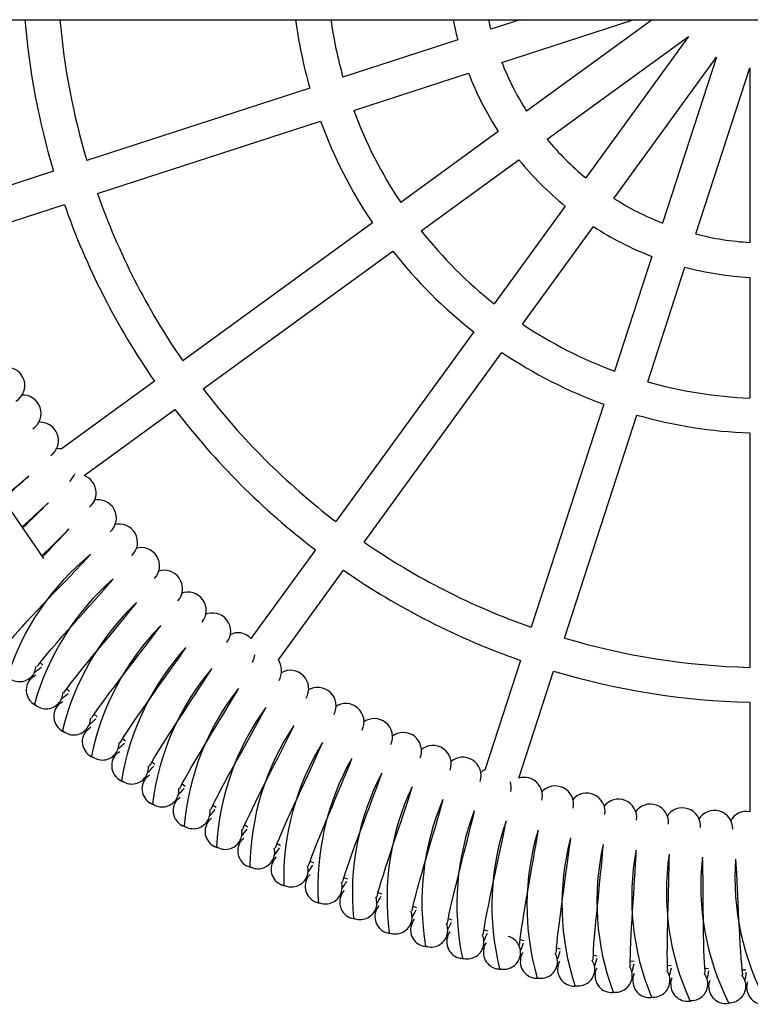
# Model space of a CAD drawing. Units: millimetres. Extents: x 0.082 to 0.141, y 0.083 to 0.236.
# Drawn here: x 0.104 to 0.111, y 0.151 to 0.16 of the extents above; entities that cross this region are included whole.
import ezdxf

# ---------------------------------------------------------------- set-up
doc = ezdxf.new("R2010")
doc.units = ezdxf.units.MM

msp = doc.modelspace()

# ---------------------------------------------------------------- linework, layer by layer
at = {"color": 7, "linetype": 'Continuous', "lineweight": 25}
for p, q in [((0.0899168092, 0.1604644286), (0.1327119096, 0.1604644286)), ((0.1043865508, 0.1553018853), (0.1008213673, 0.1604644286)), ((0.1089488102, 0.1604644286), (0.1086682754, 0.1603732774)), ((0.1087714871, 0.1600556245), (0.1100296569, 0.1604644286)), ((0.1102139881, 0.1604644286), (0.1090091954, 0.1595890956)), ((0.1092055157, 0.1593188839), (0.1105594354, 0.1603025641)), ((0.1105594354, 0.1603025641), (0.1095757552, 0.1589486444)), ((0.1083500928, 0.1602698936), (0.1072506934, 0.159912677)), ((0.1098459668, 0.1587523242), (0.110829647, 0.1601062438)), ((0.110829647, 0.1601062438), (0.1103124957, 0.1585146158)), ((0.1073539051, 0.1595950242), (0.1084533044, 0.1599522407)), ((0.1106301486, 0.1584114041), (0.1111472999, 0.1600030321)), ((0.1111472999, 0.1600030321), (0.1111472999, 0.1583294954)), ((0.10693281, 0.1598093905), (0.1047962024, 0.1591151646)), ((0.1048994141, 0.1587975117), (0.1070360217, 0.1594917376)), ((0.1087385331, 0.1593924479), (0.1078033282, 0.1587129817)), ((0.1079996484, 0.15844277), (0.1089348534, 0.1591222362)), ((0.1044784582, 0.1590119232), (0.1034788341, 0.1586871257)), ((0.1035737846, 0.1583667886), (0.1045816699, 0.1586942704)), ((0.1093791075, 0.1586779821), (0.1086996413, 0.1577427772)), ((0.1075329204, 0.158516519), (0.1057154134, 0.1571960229)), ((0.108969853, 0.1575464569), (0.1096493191, 0.1584816619)), ((0.1059117337, 0.1569258112), (0.1077292406, 0.1582463073)), ((0.1102091119, 0.1581964332), (0.1098518954, 0.1570970338)), ((0.1101695483, 0.1569938222), (0.1105267648, 0.1580932215)), ((0.1111472999, 0.1579949384), (0.1111472999, 0.1568389615)), ((0.1085031785, 0.1574723694), (0.1071826824, 0.1556548624)), ((0.1074528941, 0.1554585422), (0.1087733902, 0.1572760491)), ((0.1054451241, 0.1569996462), (0.1045516535, 0.1563505018)), ((0.104770552, 0.1560966941), (0.1056414444, 0.1567294345)), ((0.1097486088, 0.1567791504), (0.109054383, 0.1546425428)), ((0.1093720358, 0.1545393312), (0.1100662617, 0.1566759387)), ((0.1111472999, 0.1565047191), (0.1111472999, 0.154258157)), ((0.1069863057, 0.1553845731), (0.1063685041, 0.154534242)), ((0.10663361, 0.1543308944), (0.1072565174, 0.1551882528)), ((0.1043498332, 0.1543056731), (0.1043753209, 0.1542794813)), ((0.1089511416, 0.1543247987), (0.1086098662, 0.153274461)), ((0.1089361432, 0.1531977916), (0.1092687945, 0.154221587)), ((0.1111472999, 0.1539240609), (0.1111472999, 0.152872994)), ((0.1048674749, 0.1538097775), (0.1048949167, 0.1537854606)), ((0.1051396695, 0.1535765236), (0.10516791, 0.1535533037)), ((0.1054205738, 0.1533532744), (0.1054496149, 0.1533311443)), ((0.1057090822, 0.1531408932), (0.1057390695, 0.153119746)), ((0.1060053474, 0.1529392378), (0.1060359978, 0.1529192761)), ((0.1063091748, 0.1527484743), (0.1063404908, 0.1527296905)), ((0.1066195553, 0.1525692384), (0.1066517256, 0.1525515248)), ((0.1069362388, 0.1524016455), (0.106968927, 0.1523851894)), ((0.1072592476, 0.1522457006), (0.1072924566, 0.1522304939)), ((0.1075877147, 0.1521018403), (0.1076216782, 0.1520877829)), ((0.1079209145, 0.1519703535), (0.107955243, 0.1519576079)), ((0.1082591277, 0.1518511307), (0.108293825, 0.1518396886)), ((0.1076643085, 0.1517173022), (0.1076874526, 0.1517129861)), ((0.1086016711, 0.151744446), (0.1086368875, 0.1517342606)), ((0.1089472836, 0.1516506633), (0.1089828348, 0.151641789)), ((0.1080119329, 0.1515888083), (0.1080352207, 0.1515853503)), ((0.1092965387, 0.1515696133), (0.1093323011, 0.1515620782)), ((0.1083640679, 0.1514732473), (0.1083874676, 0.1514706523)), ((0.1096488773, 0.1515014689), (0.1096848559, 0.1514952682)), ((0.1100027425, 0.1514465069), (0.1100390834, 0.1514416176)), ((0.1087202326, 0.1513707773), (0.1087472027, 0.1513687916)), ((0.1103587426, 0.1514046099), (0.1103951339, 0.1514010767)), ((0.1110743293, 0.1513603974), (0.1111110166, 0.151359559))]:
    msp.add_line(p, q, dxfattribs=at)
at = {"color": 7, "linetype": 'Continuous', "lineweight": 25, "flags": 128}
for points in [[(0.1083051328, 0.1604644286), (0.1083351374, 0.1603285073), (0.1083500928, 0.1602698936)], [(0.1086682754, 0.1603732774), (0.1086468798, 0.1604621316), (0.1086463682, 0.1604644286)], [(0.1040738915, 0.1545320032), (0.1040745904, 0.1545311759), (0.104079313, 0.1545361142), (0.1040869729, 0.1545454298), (0.1041086461, 0.1545712117), (0.1041380269, 0.1546049372), (0.1041763289, 0.1546476628), (0.1042219313, 0.1546972891), (0.104271149, 0.1547499976), (0.1043228855, 0.1548047681), (0.1043758598, 0.1548603114), (0.1044269163, 0.1549136106), (0.1044883614, 0.1549775448), (0.1045430936, 0.1550343458), (0.1045949214, 0.1550882199), (0.1046380862, 0.1551331846), (0.1046876196, 0.1551848994), (0.1047426767, 0.155242755), (0.1048016471, 0.1553053769), (0.1048327646, 0.1553389012)], [(0.1043199605, 0.1542689157), (0.1043206895, 0.1542681148), (0.1043252264, 0.1542732243), (0.1043325368, 0.1542828166), (0.1043532426, 0.1543093817), (0.1043813571, 0.1543441699), (0.1044180542, 0.1543882815), (0.1044617916, 0.1544395591), (0.1045090281, 0.1544940502), (0.1045587054, 0.1545506951), (0.1046095911, 0.1546081579), (0.1046586433, 0.1546633073), (0.1047176839, 0.1547294683), (0.1047702799, 0.154788253), (0.1048200816, 0.1548440054), (0.1048615554, 0.1548905344), (0.1049091439, 0.1549440442), (0.1049620256, 0.1550038947), (0.1050186418, 0.1550686529), (0.1050484993, 0.1551033042)], [(0.104575583, 0.1540151005), (0.1045763411, 0.1540143271), (0.104580686, 0.1540196007), (0.104587637, 0.1540294566), (0.104607347, 0.1540567687), (0.1046341569, 0.154092572), (0.1046691989, 0.1541380095), (0.1047110117, 0.1541908682), (0.1047562023, 0.1542470676), (0.1048037526, 0.1543055094), (0.1048524803, 0.1543648133), (0.1048994611, 0.1544217376), (0.1049560166, 0.1544900351), (0.1050064045, 0.1545507231), (0.105054112, 0.1546082777), (0.1050938382, 0.1546563074), (0.105139417, 0.1547115391), (0.105190051, 0.1547733029), (0.1052442356, 0.1548401088), (0.1052727923, 0.1548758398)], [(0.1048404097, 0.1537709043), (0.1048411959, 0.1537701594), (0.104845343, 0.15377559), (0.104851925, 0.153785696), (0.1048706124, 0.1538137178), (0.1048960809, 0.1538504873), (0.10492942, 0.1538971886), (0.104969251, 0.1539515563), (0.1050123342, 0.1540093871), (0.1050576925, 0.1540695461), (0.1051041955, 0.15413061), (0.1051490408, 0.1541892315), (0.105203034, 0.1542595721), (0.1052511449, 0.1543220806), (0.1052966932, 0.1543813587), (0.1053346174, 0.1544308236), (0.1053781242, 0.1544877018), (0.1054264413, 0.1545512944), (0.1054781204, 0.1546200569), (0.1055053373, 0.1546568186)], [(0.105114079, 0.1535366606), (0.1051148921, 0.1535359453), (0.1051188358, 0.1535415254), (0.1051250399, 0.1535518677), (0.105142679, 0.1535805609), (0.1051667715, 0.1536182464), (0.1051983621, 0.1536661478), (0.105236157, 0.1537219501), (0.1052770737, 0.1537813334), (0.1053201781, 0.1538431274), (0.1053643929, 0.153905868), (0.1054070414, 0.1539661065), (0.1054583986, 0.1540383942), (0.1055041669, 0.1541026378), (0.1055474936, 0.1541635585), (0.1055835642, 0.154214391), (0.1056249395, 0.1542728379), (0.1056708738, 0.1543381725), (0.1057199767, 0.1544087977), (0.1057458166, 0.15444654)], [(0.1063852219, 0.1543088532), (0.1064001302, 0.1543474925), (0.1064076349, 0.1543771575)], [(0.1042578159, 0.1541480703), (0.1042837522, 0.1541709686), (0.1043085525, 0.1541853414)], [(0.105396217, 0.1533126894), (0.105397056, 0.1533120046), (0.1054007908, 0.1533177266), (0.1054066085, 0.1533282911), (0.1054231753, 0.1533576165), (0.1054458588, 0.1533961665), (0.1054756578, 0.1534452025), (0.1055113649, 0.1535023633), (0.1055500594, 0.153563218), (0.105590851, 0.1536265625), (0.1056327172, 0.1536908941), (0.1056731107, 0.1537526674), (0.1057217617, 0.1538268034), (0.1057651248, 0.1538926944), (0.1058061709, 0.1539551745), (0.1058403384, 0.1540073051), (0.1058795258, 0.154067241), (0.1059230145, 0.1541342283), (0.1059694742, 0.1542066197), (0.1059939018, 0.154245291)], [(0.1046043536, 0.1540526717), (0.1046190995, 0.1540385761), (0.1046307655, 0.1540274664)], [(0.1056864384, 0.1530992965), (0.1056873022, 0.1530986432), (0.1056908229, 0.1531044993), (0.1056962463, 0.1531152716), (0.1057117182, 0.1531451891), (0.1057329617, 0.153184551), (0.1057609284, 0.1532346546), (0.1057944989, 0.1532930958), (0.1058309184, 0.1533553388), (0.1058693414, 0.1534201473), (0.1059088019, 0.153485982), (0.1059468852, 0.1535492057), (0.1059927635, 0.1536250888), (0.1060336622, 0.1536925371), (0.1060723715, 0.1537564912), (0.1061045895, 0.1538098488), (0.1061415353, 0.1538711918), (0.1061825191, 0.1539397403), (0.106226272, 0.154013799), (0.106249254, 0.1540533466)], [(0.104268266, 0.1539220376), (0.1043013657, 0.1538998309), (0.1043031294, 0.1538992622)], [(0.1045179462, 0.1538920413), (0.1045430187, 0.1539158824), (0.1045672709, 0.1539311617)], [(0.1059843468, 0.1528967735), (0.1059852342, 0.1528961526), (0.1059885361, 0.1529021348), (0.1059935577, 0.1529131001), (0.1060079135, 0.1529435689), (0.1060276881, 0.1529836888), (0.1060537843, 0.1530347917), (0.1060851724, 0.1530944334), (0.106119267, 0.1531579797), (0.106155269, 0.1532241638), (0.1061922699, 0.1532914116), (0.1062279909, 0.1533559994), (0.1062710339, 0.1534335259), (0.1063094124, 0.1535024394), (0.106345732, 0.1535677802), (0.1063759563, 0.1536222919), (0.1064106103, 0.1536849582), (0.106449033, 0.1537549743), (0.1064900195, 0.1538305991), (0.1065115244, 0.1538709689)], [(0.1062895353, 0.152705397), (0.106290445, 0.1527048093), (0.1062935236, 0.1527109094), (0.1062981366, 0.1527220528), (0.1063113568, 0.1527530313), (0.1063296353, 0.1527938545), (0.1063538254, 0.1528458867), (0.1063829882, 0.1529066476), (0.1064147113, 0.1529714102), (0.1064482431, 0.1530388795), (0.1064827339, 0.1531074486), (0.1065160439, 0.1531733122), (0.1065561928, 0.1532523764), (0.1065919986, 0.1533226609), (0.106625879, 0.1533892992), (0.1066540684, 0.1534448904), (0.106686383, 0.1535087945), (0.1067221924, 0.1535801825), (0.1067603564, 0.1536572702), (0.1067803549, 0.1536984071)], [(0.1045367414, 0.1536665491), (0.1045706391, 0.1536455806), (0.1045724226, 0.1536450775)], [(0.1047873595, 0.1536457994), (0.1048115339, 0.1536705506), (0.104835205, 0.1536867157)], [(0.106601587, 0.1525254284), (0.1066025178, 0.1525248747), (0.1066053689, 0.1525310844), (0.106609567, 0.1525423906), (0.1066216334, 0.1525738364), (0.106638391, 0.1526153072), (0.1066606419, 0.1526681978), (0.1066875395, 0.1527299947), (0.106716848, 0.1527958854), (0.1067478638, 0.1528645476), (0.1067797972, 0.1529343444), (0.1068106508, 0.1530013938), (0.1068478507, 0.1530818875), (0.1068810349, 0.1531534472), (0.1069124298, 0.1532212919), (0.1069385457, 0.1532778868), (0.106968477, 0.1533429413), (0.1070016239, 0.1534156037), (0.1070369134, 0.1534940491), (0.1070553782, 0.1535358968)], [(0.1048144742, 0.1534211557), (0.1048491235, 0.1534014541), (0.1048509244, 0.1534010172)], [(0.1050656878, 0.1534096808), (0.1050889311, 0.1534353084), (0.1051119887, 0.1534523372)], [(0.1069200757, 0.1523571134), (0.1069210263, 0.1523565945), (0.106923646, 0.1523629053), (0.1069274235, 0.1523743589), (0.1069383197, 0.1524062291), (0.1069535334, 0.1524482908), (0.1069738147, 0.1525019674), (0.1069984105, 0.1525647161), (0.1070252642, 0.1526316448), (0.1070537216, 0.1527014062), (0.1070830542, 0.1527723353), (0.1071114091, 0.152840479), (0.1071456092, 0.1529222924), (0.1071761265, 0.1529950293), (0.107204993, 0.1530639878), (0.1072289998, 0.1531215091), (0.1072565068, 0.1531876251), (0.1072869461, 0.1532614628), (0.1073193128, 0.1533411585), (0.1073362186, 0.15338366)], [(0.105352551, 0.1531840082), (0.1053748315, 0.1532104772), (0.105397244, 0.1532283463)], [(0.1072445664, 0.152200682), (0.1072455355, 0.1522001986), (0.1072479203, 0.1522066019), (0.1072512719, 0.1522181873), (0.107260983, 0.1522504384), (0.1072746321, 0.1522930335), (0.1072929161, 0.1523474229), (0.1073151765, 0.1524110375), (0.1073395387, 0.1524789128), (0.1073653989, 0.1525496781), (0.1073920905, 0.1526216426), (0.107417908, 0.1526907876), (0.1074490616, 0.1527738088), (0.1074768704, 0.1528476238), (0.107503169, 0.1529176018), (0.107525034, 0.1529759708), (0.107550079, 0.1530430582), (0.1075777692, 0.1531179702), (0.1076071689, 0.1531988075), (0.1076224927, 0.1532419047)], [(0.1051010849, 0.1531861925), (0.1051364386, 0.1531677847), (0.1051382544, 0.1531674147)], [(0.1075746158, 0.1520563479), (0.1075756022, 0.1520559006), (0.1075777487, 0.1520623876), (0.1075806699, 0.152074089), (0.1075891827, 0.1521066769), (0.1076012485, 0.1521497472), (0.1076175102, 0.1522047751), (0.1076374047, 0.1522691689), (0.1076592422, 0.152337898), (0.1076824699, 0.1524095705), (0.107706484, 0.1524824722), (0.1077297289, 0.152552524), (0.1077577935, 0.1526366397), (0.1077828557, 0.1527114318), (0.1078065506, 0.1527823338), (0.1078262438, 0.1528414709), (0.1078487928, 0.1529094379), (0.1078736959, 0.152985322), (0.1079000885, 0.1530671904), (0.1079138093, 0.1531108244)], [(0.1053961821, 0.1529619804), (0.1054321918, 0.1529448916), (0.1054340201, 0.1529445889)], [(0.1056475572, 0.1529690897), (0.1056688444, 0.1529963639), (0.1056905814, 0.153015049)], [(0.1079097733, 0.1519243082), (0.1079107754, 0.1519238976), (0.1079126808, 0.1519304595), (0.1079151676, 0.1519422608), (0.1079224704, 0.151975141), (0.1079329365, 0.1520186278), (0.1079471537, 0.152074219), (0.1079646552, 0.152139304), (0.1079839381, 0.152208793), (0.1080045016, 0.1522812749), (0.1080258055, 0.1523550142), (0.1080464459, 0.1524258771), (0.1080713832, 0.1525109723), (0.1080936646, 0.1525866394), (0.1081147234, 0.1526583686), (0.1081322179, 0.152718193), (0.10815224, 0.1527869468), (0.1081743221, 0.1528636993), (0.1081976715, 0.1529464871), (0.1082097706, 0.1529905982)], [(0.1082495808, 0.1518047432), (0.1082505975, 0.1518043699), (0.1082522591, 0.1518109978), (0.1082543081, 0.1518228829), (0.1082603909, 0.1518560105), (0.108269243, 0.1518998543), (0.1082813964, 0.1519559329), (0.1082964809, 0.1520216201), (0.1083131829, 0.1520917743), (0.108331054, 0.1521649665), (0.1083496186, 0.1522394426), (0.1083676265, 0.1523110198), (0.1083894023, 0.1523969784), (0.1084088725, 0.1524734172), (0.1084272663, 0.1525458755), (0.1084425383, 0.1526063055), (0.1084600062, 0.1526757522), (0.1084792371, 0.1527532682), (0.1084995114, 0.1528368623), (0.1085099723, 0.1528813904)], [(0.1059503035, 0.1527652189), (0.1059705683, 0.1527932611), (0.1059916, 0.1528127366)], [(0.1085935745, 0.1516978162), (0.1085946042, 0.1516974808), (0.1085960197, 0.1517041655), (0.1085976282, 0.1517161182), (0.1086024828, 0.151749448), (0.1086097087, 0.151793589), (0.1086197816, 0.1518500784), (0.1086324286, 0.1519162781), (0.1086465269, 0.1519870015), (0.1086616812, 0.1520608041), (0.1086774811, 0.1521359153), (0.1086928318, 0.1522081091), (0.1087114164, 0.1522948136), (0.1087280488, 0.1523719196), (0.1087437527, 0.1524450081), (0.1087567812, 0.1525059613), (0.108771671, 0.1525760059), (0.1087880244, 0.1526541796), (0.108805196, 0.1527384658), (0.1088140043, 0.15278335)], [(0.1056993628, 0.1527488258), (0.1057359794, 0.1527330793), (0.1057378175, 0.1527328444)], [(0.1089412843, 0.1516036734), (0.1089423257, 0.1516033762), (0.1089434932, 0.1516101087), (0.108944659, 0.1516221127), (0.1089482786, 0.1516555991), (0.1089538685, 0.1516999769), (0.1089618472, 0.1517567999), (0.1089720393, 0.1518234218), (0.1089835147, 0.1518946178), (0.1089959315, 0.15196893), (0.1090089452, 0.1520445738), (0.1090216177, 0.1521172854), (0.1090369858, 0.1522046175), (0.1090507576, 0.1522822855), (0.10906375, 0.1523559043), (0.1090745174, 0.1524172972), (0.1090868088, 0.1524878443), (0.1091002624, 0.1525665689), (0.1091143077, 0.152651432), (0.1091214515, 0.152696611)], [(0.1062603764, 0.1525726743), (0.1062795911, 0.1526014461), (0.1062998888, 0.1526216855)], [(0.1092922353, 0.1515224433), (0.109293287, 0.1515221848), (0.109294205, 0.1515289558), (0.1092949264, 0.1515409947), (0.1092973062, 0.1515745919), (0.1093012524, 0.151619146), (0.1093071259, 0.1516762251), (0.1093148494, 0.151743178), (0.1093236861, 0.1518147495), (0.1093333485, 0.1518894697), (0.1093435581, 0.1519655427), (0.1093535352, 0.152038673), (0.1093656657, 0.1521265133), (0.1093765582, 0.1522046371), (0.1093868214, 0.1522786857), (0.1093953129, 0.1523404346), (0.109404989, 0.1524113877), (0.1094155244, 0.1524905556), (0.1094264243, 0.1525758797), (0.1094318938, 0.1526212919)], [(0.1060102128, 0.1525470197), (0.1060473862, 0.152532637), (0.106050905, 0.1525323189)], [(0.1096459483, 0.1514542368), (0.1096470088, 0.1514540173), (0.109647676, 0.1514608177), (0.109647952, 0.151472875), (0.1096490887, 0.1515065372), (0.1096513859, 0.1515512067), (0.1096551462, 0.1516084638), (0.1096603904, 0.1516756564), (0.1096665764, 0.1517475055), (0.1096734712, 0.1518225318), (0.1096808628, 0.1518989301), (0.1096881308, 0.151972379), (0.1096970072, 0.1520606076), (0.1097050055, 0.1521390805), (0.1097125255, 0.1522134579), (0.1097187294, 0.1522754783), (0.1097257771, 0.1523467405), (0.10973338, 0.1524262437), (0.1097411196, 0.1525119123), (0.1097449073, 0.1525574956)], [(0.11000194, 0.1513991471), (0.1100030079, 0.151398967), (0.1100034233, 0.1514057873), (0.1100032536, 0.1514178466), (0.1100031457, 0.1514515278), (0.1100037907, 0.1514962517), (0.1100054328, 0.1515536086), (0.1100081905, 0.1516209491), (0.1100117173, 0.1516929778), (0.110015835, 0.1517682076), (0.1100203986, 0.1518448268), (0.1100249476, 0.1519184942), (0.1100305578, 0.1520069905), (0.1100356508, 0.1520857054), (0.1100404174, 0.1521603098), (0.1100443253, 0.1522225172), (0.110048735, 0.1522939911), (0.1100533949, 0.1523737209), (0.1100579636, 0.152459617), (0.1100600644, 0.1525053091)], [(0.1065773523, 0.1523917188), (0.1065954908, 0.152421181), (0.1066150267, 0.1524421566)], [(0.1103597242, 0.1513572494), (0.1103607981, 0.1513571089), (0.1103609612, 0.15136394), (0.110360346, 0.1513759847), (0.1103589936, 0.151409639), (0.1103579855, 0.1514543561), (0.110357507, 0.1515117346), (0.1103577745, 0.151579131), (0.1103586374, 0.1516512407), (0.1103599725, 0.1517265713), (0.1103617017, 0.1518033069), (0.1103635255, 0.151877092), (0.1103658618, 0.1519657352), (0.1103680427, 0.1520445845), (0.1103700492, 0.1521193141), (0.1103716559, 0.1521816234), (0.1103734214, 0.1522532114), (0.110375132, 0.152333059), (0.1103765237, 0.1524190653), (0.1103769346, 0.1524648038)], [(0.1107188123, 0.1513286011), (0.1107198906, 0.1513285003), (0.1107198012, 0.1513353327), (0.1107187414, 0.1513473465), (0.1107161463, 0.1513809278), (0.1107134866, 0.1514255772), (0.1107108882, 0.1514828988), (0.1107086651, 0.151550259), (0.1107068628, 0.1516223514), (0.1107054134, 0.1516976799), (0.1107043059, 0.151774427), (0.110703402, 0.1518482291), (0.1107024612, 0.1519368981), (0.1107017271, 0.1520157742), (0.1107009708, 0.1520905269), (0.1107002739, 0.1521528529), (0.110699393, 0.1522244573), (0.110698152, 0.1523043136), (0.1106963646, 0.1523903125), (0.1106950851, 0.152436035)], [(0.1110787138, 0.1513132411), (0.1110797951, 0.1513131803), (0.1110794532, 0.1513200047), (0.1110779502, 0.1513319711), (0.111074116, 0.1513654336), (0.1110698082, 0.1514099542), (0.1110650935, 0.1514671406), (0.1110603829, 0.1515343728), (0.1110559179, 0.1516063493), (0.111051686, 0.1516815728), (0.1110477434, 0.1517582265), (0.1110441129, 0.1518319449), (0.1110398963, 0.1519205185), (0.1110362481, 0.1519993136), (0.1110327302, 0.1520739873), (0.1110297307, 0.1521362451), (0.1110262045, 0.152207768), (0.1110220135, 0.1522875238), (0.1110170495, 0.152373398), (0.1110140814, 0.152419042)], [(0.1063283075, 0.1523568379), (0.106365987, 0.1523438386), (0.1063678375, 0.15234374)], [(0.1069007983, 0.1522225996), (0.1069178357, 0.152252712), (0.1069365833, 0.1522743951)], [(0.1066532125, 0.1521785399), (0.1066913467, 0.1521669418), (0.1066931995, 0.1521669118)], [(0.1072302726, 0.1520655478), (0.1072461857, 0.1520962691), (0.1072641192, 0.1521186302)], [(0.106984484, 0.1520123695), (0.1070230207, 0.1520021885), (0.1070248734, 0.1520022269)], [(0.1075653253, 0.1519207778), (0.1075800923, 0.1519520661), (0.1075971873, 0.1519750746)], [(0.1073216695, 0.1518585536), (0.1073605561, 0.1518498034), (0.1073624061, 0.1518499103)], [(0.1079054985, 0.1517884873), (0.1079190993, 0.1518203), (0.1079353324, 0.1518439245)], [(0.1082503278, 0.1516688571), (0.1082627438, 0.1517011506), (0.1082780929, 0.1517253588)], [(0.1085993421, 0.1515620506), (0.1086105563, 0.1515947808), (0.1086250004, 0.1516195396)], [(0.1089520647, 0.1514682136), (0.1089620619, 0.1515013359), (0.1089755812, 0.1515266115)], [(0.1093080139, 0.1513874743), (0.1093167803, 0.1514209434), (0.1093293563, 0.1514467013)], [(0.1096667033, 0.1513199431), (0.109674227, 0.1513537132), (0.1096858427, 0.1513799182)], [(0.1107163978, 0.1513758733), (0.110726118, 0.151375278), (0.110752845, 0.1513736913)], [(0.1100276432, 0.151265712), (0.1100339139, 0.1512997371), (0.1100445534, 0.1513263535)], [(0.1103903406, 0.1512248553), (0.1103953497, 0.1512590888), (0.1104049984, 0.1512860802)], [(0.1107542999, 0.1511974286), (0.1107580406, 0.1512318239), (0.1107666853, 0.1512591533)], [(0.1111190241, 0.1511834696), (0.1111214913, 0.1512179796), (0.1111291203, 0.1512456098)]]:
    msp.add_lwpolyline(points, dxfattribs=at)
at = {"color": 7, "linetype": 'Continuous', "lineweight": 25}
for centre, radius, start, end in [((0.1113142999, 0.1610574286), 0.0071353222544636, 184.7672172253, 196.6588876277), ((0.1113142999, 0.1610574286), 0.0068013222544636, 185.0019086715, 196.5930152185), ((0.1113142999, 0.1610574286), 0.0045557714208064, 187.4791019319, 195.8992494427), ((0.1113142999, 0.1610574286), 0.0042217714208064, 188.0746022157, 195.7329676733), ((0.1113142999, 0.1610574286), 0.0027330401820205, 201.5031901622, 212.4968098378), ((0.1113142999, 0.1610574286), 0.0030670401820205, 201.1212925092, 212.8787074908), ((0.1113142999, 0.1610574286), 0.0042217714208064, 200.2670323267, 213.7329676733), ((0.1113142999, 0.1610574286), 0.0045557714208063, 200.1007505573, 213.8992494427), ((0.1113142999, 0.1610574286), 0.0027330401820205, 219.5031901622, 230.4968098378), ((0.1113142999, 0.1610574286), 0.0030670401820205, 219.1212925092, 230.8787074908), ((0.1113142999, 0.1610574286), 0.0068013222544636, 199.4069847815, 214.5930152185), ((0.1113142999, 0.1610574286), 0.0027330401820205, 237.5031901622, 248.4968098378), ((0.1113142999, 0.1610574286), 0.0071353222544635, 199.3411123723, 214.6588876277), ((0.1113142999, 0.1610574286), 0.0042217714208063, 218.2670323267, 231.7329676733), ((0.1113142999, 0.1610574286), 0.0030670401820205, 237.1212925092, 248.8787074908), ((0.1113142999, 0.1610574286), 0.0027330401820205, 255.5031901622, 266.4968098378), ((0.1113142999, 0.1610574286), 0.0045557714208063, 218.1007505573, 231.8992494427), ((0.1113142999, 0.1610574286), 0.0030670401820205, 255.1212925092, 266.8787074908), ((0.1113142999, 0.1610574286), 0.0042217714208063, 236.2670323267, 249.7329676733), ((0.1113142999, 0.1610574286), 0.0045557714208063, 236.1007505573, 249.8992494427), ((0.1040275574, 0.1569582544), 0.0001753791056468, 301.1485053307, 92.6769083686), ((0.1113142999, 0.1610574286), 0.0068013222544635, 217.4069847815, 232.5930152185), ((0.1113142999, 0.1610574286), 0.0042217714208063, 254.2670323267, 267.7329676733), ((0.1041840044, 0.1566917978), 0.0001753791056468, 303.2661523895, 94.7945554275), ((0.1113142999, 0.1610574286), 0.0071353222544636, 217.3411123723, 232.6588876277), ((0.1113142999, 0.1610574286), 0.0045557714208064, 254.1007505573, 267.8992494427), ((0.1043501906, 0.1564313042), 0.0001753791056468, 305.3837994483, 96.9122024863), ((0.1045265354, 0.1562481225), 0.000106023714359, 75.9378162501, 105.4094732278), ((0.0927289904, 0.1694721328), 0.0176507099287346, 309.6344326601, 310.7034525099), ((0.0944901166, 0.1665259141), 0.0142790315080015, 311.7297961834, 313.0641168559), ((0.1044464948, 0.1562149132), 0.0002568198287602, 316.4582367737, 336.8319545147), ((0.1047093797, 0.1559303959), 0.0001769213452011, 309.8280214458, 69.8628937668), ((0.0921505063, 0.1690852295), 0.0180653432135412, 311.7385511872, 312.8142239313), ((0.0940587692, 0.1661429599), 0.0146207198293144, 313.8293031581, 315.1728311713), ((0.1049048493, 0.1556891152), 0.0001753791056468, 311.7367406248, 103.2651436627), ((0.0933141254, 0.1660334772), 0.0153990431697125, 315.9108332871, 317.2718131013), ((0.1051075938, 0.1554559426), 0.0001753791056468, 313.8543876836, 105.3827907216), ((0.0903219942, 0.1699456766), 0.0202708549796278, 313.8593270588, 314.8811231594), ((0.1053188159, 0.155230421), 0.0001753791056468, 315.9720347424, 107.5004377804), ((0.1113142999, 0.1610574286), 0.0068013222544636, 235.4069847815, 250.5930152185), ((0.1064147414, 0.1534068616), 0.0024990976084554, 129.2735426276, 162.1881272796), ((0.1055382271, 0.1550128584), 0.0001753791056468, 318.0896818013, 109.6180848392), ((0.1113142999, 0.1610574286), 0.0071353222544635, 235.3411123723, 250.6588876277), ((0.1067007875, 0.1532310404), 0.002499097608456, 131.3911896865, 164.3057743384), ((0.1057655278, 0.1548035519), 0.0001753791056468, 320.2073288601, 111.735731898), ((0.106993135, 0.1530659092), 0.0024990976084553, 133.5088367453, 166.4234213972), ((0.1060004074, 0.1546027875), 0.0001753791056468, 322.3249759189, 113.8533789569), ((0.1072913847, 0.1529116934), 0.0024990976084556, 135.6264838041, 168.541068456), ((0.1062462132, 0.1544276406), 0.0001622310363683, 41.078776419, 119.736895083), ((0.1113142999, 0.1610574286), 0.0068013222544635, 253.4069847815, 268.5930152185), ((0.1075951292, 0.1527686037), 0.002499097608455, 137.7441308629, 170.6587155149), ((0.1041516649, 0.1542812749), 0.00016, 313.4117647059, 356.3591329888), ((0.1064541024, 0.1542271802), 0.0002073429889641, 332.464287428, 31.0380249515), ((0.1041516649, 0.1542812749), 0.00016, 223.3909299206, 313.4117647059), ((0.10356964, 0.1552624727), 0.0012772324509594, 304.5069928859, 308.3165407547), ((0.1079039537, 0.1526368355), 0.0024990976084556, 139.8617779218, 172.7763625737), ((0.1067472626, 0.1540544281), 0.0001753791056468, 328.6779170954, 120.2063201333), ((0.1113142999, 0.1610574286), 0.0071353222544635, 253.3411123723, 268.6588876277), ((0.1043760573, 0.154040279), 0.00016, 137.6470588235, 244.8524396959), ((0.1044069456, 0.1540212325), 0.00016, 315.5294117647, 358.4767800476), ((0.1037890615, 0.1549802535), 0.0012772324509153, 306.6246399446, 310.4341878136), ((0.1082174363, 0.1525165689), 0.0024990976084558, 141.9794249806, 174.8940096325), ((0.107009153, 0.1538904518), 0.0001753791056468, 330.7955641542, 122.3239671922), ((0.1044069456, 0.1540212325), 0.00016, 225.5085769794, 315.5294117647), ((0.1046400899, 0.1537886928), 0.00016, 139.7647058824, 246.9700842447), ((0.1072769237, 0.1537362648), 0.0001753791056468, 332.913211213, 124.441614251), ((0.1085351489, 0.152407968), 0.0024990976084559, 144.0970720394, 177.0116566913), ((0.1046716609, 0.1537708007), 0.00016, 317.6470588235, 0.5944271064), ((0.1040187615, 0.154706335), 0.0012772324509529, 308.7422870035, 312.5518348724), ((0.1088566574, 0.1523111813), 0.0024990976084557, 146.2147190982, 179.1293037501), ((0.107550209, 0.1535920776), 0.0001753791056468, 335.0308582719, 126.5592613098), ((0.1046716609, 0.1537708007), 0.00016, 227.6262240382, 317.6470588235), ((0.1049132387, 0.1535470348), 0.00016, 141.8823529412, 249.0877286585), ((0.1078286355, 0.1534580872), 0.0001753791056468, 337.1485053307, 128.6769083686), ((0.1049454492, 0.1535303216), 0.00016, 319.7647058824, 2.7120741653), ((0.1042584264, 0.1544410914), 0.0012772324509552, 310.8599340623, 314.6694819312), ((0.1091815228, 0.1522263409), 0.0024990976084556, 148.3323661571, 181.246950809), ((0.1081118231, 0.1533344766), 0.0001753791056468, 339.2661523895, 130.7945554274), ((0.1049454492, 0.1535303216), 0.00016, 229.743871097, 319.7647058824), ((0.1051951305, 0.1533156352), 0.00016, 144, 251.2053757162), ((0.1095093013, 0.1521535627), 0.0024990976084562, 150.4500132159, 183.3645978678), ((0.1083993848, 0.1532214146), 0.0001753791056468, 341.3837994483, 132.9122024863), ((0.1052279366, 0.1533001236), 0.00016, 321.8823529412, 4.8297212241), ((0.1045077287, 0.1541848848), 0.0012772324509629, 312.9775811212, 316.78712899), ((0.1098395452, 0.1520929461), 0.0024990976084557, 152.5676602747, 185.4822449266), ((0.1086497223, 0.1531768704), 0.0001060237143615, 111.9378162505, 141.4094732274), ((0.1052279366, 0.1533001236), 0.00016, 231.8615181559, 321.8823529412), ((0.1054853804, 0.1530948099), 0.00016, 146.1176470588, 253.3230256127), ((0.108604488, 0.1531029568), 0.0002568198287601, 352.4582367736, 12.8319545147), ((0.1089844014, 0.1530272973), 0.0001769213452011, 345.8280214458, 105.8628937668), ((0.1055187373, 0.1530805211), 0.00016, 324, 6.9473682829), ((0.104766328, 0.1539380653), 0.0012772324509434, 315.09522818, 318.9047760489), ((0.1101718034, 0.1520445739), 0.0024990976084557, 154.6853073335, 187.5998919854), ((0.1092843609, 0.1529469913), 0.0001753791056468, 347.7367406248, 139.2651436627), ((0.1095854401, 0.1528775209), 0.0001753791056468, 349.8543876836, 141.3827907216), ((0.1055187373, 0.1530805211), 0.00016, 233.9791652147, 324), ((0.1057835919, 0.1528848606), 0.00016, 148.2352941176, 255.4406669344), ((0.1105056222, 0.1520085121), 0.0024990976084558, 156.8029543924, 189.7175390443), ((0.1098888806, 0.1528192233), 0.0001753791056468, 351.9720347424, 143.5004377804), ((0.1101942681, 0.1527721782), 0.0001753791056468, 354.0896818013, 145.6180848392), ((0.105817454, 0.1528718141), 0.00016, 326.1176470588, 9.0650153417), ((0.105033871, 0.15370097), 0.0012772324509165, 317.2128752387, 321.0224231077), ((0.1108405455, 0.1519848102), 0.002499097608456, 158.9206014512, 191.8351861031), ((0.1105011855, 0.1527364496), 0.0001753791056468, 356.2073288601, 147.735731898), ((0.1108092134, 0.1527120866), 0.0001753791056467, 358.324975919, 149.8533789569), ((0.1111110232, 0.1527148709), 0.0001622310363687, 77.0787764191, 155.7368950829), ((0.105817454, 0.1528718141), 0.00016, 236.0968122735, 326.1176470588), ((0.1060893577, 0.152686074), 0.00016, 150.3529411765, 257.5583168929), ((0.1111761159, 0.1519735003), 0.0024990976084557, 161.03824851, 193.9528331619), ((0.1061236788, 0.1526742877), 0.00016, 328.2352941176, 11.1826624006), ((0.1053099923, 0.1534739228), 0.0012772324510196, 319.3305222977, 323.1400701664), ((0.111511875, 0.1519745979), 0.0024990976084553, 163.1558955688, 196.0704802207), ((0.1061236788, 0.1526742877), 0.00016, 238.2144593323, 328.2352941176), ((0.1064022601, 0.1524987217), 0.00016, 152.4705882353, 259.6759639528), ((0.1118473643, 0.1519881017), 0.0024990976084562, 165.2735426276, 198.1881272796), ((0.1064369933, 0.1524882116), 0.00016, 330.3529411765, 13.3003094594), ((0.1055943148, 0.1532572337), 0.0012772324509604, 321.4481693565, 325.2577172253), ((0.1121821255, 0.152013993), 0.0024990976084553, 167.3911896865, 200.3057743384), ((0.1125157013, 0.1520522366), 0.002499097608456, 169.5088367453, 202.4234213972), ((0.1064369933, 0.1524882116), 0.00016, 240.3321063912, 330.3529411765), ((0.1067218718, 0.1523230595), 0.00016, 154.5882352941, 261.7936110102), ((0.1128476362, 0.1521027802), 0.0024990976084553, 171.6264838041, 204.541068456), ((0.1131774767, 0.1521655547), 0.0024990976084555, 173.7441308629, 206.6587155148), ((0.1135047723, 0.1522404745), 0.0024990976084518, 175.8617779218, 208.7763625737), ((0.1067569696, 0.1523138401), 0.00016, 332.4705882353, 15.4179565182), ((0.1058864501, 0.1530511987), 0.001277232450926, 323.5658164152, 327.3753642842), ((0.1067569696, 0.1523138401), 0.00016, 242.44975345, 332.4705882353), ((0.1070477562, 0.1521593274), 0.00016, 156.7058823529, 263.9112517997), ((0.1070831707, 0.1521514113), 0.00016, 334.5882352941, 17.535603577), ((0.1061859992, 0.1528560993), 0.0012772324510225, 325.6834634742, 329.4930113429), ((0.1070831707, 0.1521514113), 0.00016, 244.5674005088, 334.5882352941), ((0.1073794682, 0.1520077491), 0.00016, 158.8235294118, 266.0289051278), ((0.107415151, 0.152001147), 0.00016, 336.7058823529, 19.6532506358), ((0.1064925529, 0.1526722019), 0.0012772324509457, 327.8011105329, 331.6106584018), ((0.107415151, 0.152001147), 0.00016, 246.6850475676, 336.7058823529), ((0.1077165547, 0.1518685316), 0.00016, 160.9411764706, 268.1465521865), ((0.1077524571, 0.1518632525), 0.00016, 338.8235294118, 21.7708976947), ((0.1068056926, 0.1524997578), 0.001277232450958, 329.9187575918, 333.7283054606), ((0.1071249905, 0.1523390023), 0.0012772324510088, 332.0364046507, 335.8459525193), ((0.1077524571, 0.1518632525), 0.00016, 248.8026946264, 338.8235294118), ((0.1080585552, 0.151741865), 0.00016, 163.0588235294, 270.2641959398), ((0.1080946282, 0.1517379161), 0.00016, 340.9411764706, 23.8885447535), ((0.1080946282, 0.1517379161), 0.00016, 250.9203416853, 340.9411764706), ((0.1084050028, 0.1516279223), 0.00016, 165.1764705882, 272.3818463052), ((0.108441197, 0.1516253091), 0.00016, 343.0588235294, 26.0061918123), ((0.1074500104, 0.1521901552), 0.0012772324509737, 334.1540517094, 337.9635995782), ((0.1087916901, 0.1515255852), 0.00016, 345.1764705882, 75.207684683), ((0.108441197, 0.1516253091), 0.00016, 253.0379887441, 343.0588235294), ((0.108755424, 0.1515268592), 0.00016, 167.2941176471, 274.4994933626), ((0.1077803086, 0.1520534198), 0.0012772324509751, 336.2716987683, 340.0812466371), ((0.1081154337, 0.1519289827), 0.0012772324509995, 338.3893458271, 342.1988936958), ((0.1087916901, 0.1515255852), 0.00016, 255.1556358029, 345.1764705882), ((0.1091093404, 0.1514388137), 0.00016, 169.4117647059, 276.6171404199), ((0.1091456288, 0.1514388806), 0.00016, 347.2941176471, 30.24148593), ((0.1095025297, 0.1513653139), 0.00016, 349.4117647059, 32.3591329888), ((0.1084549281, 0.151817014), 0.0012772324509245, 340.5069928858, 344.3165407548), ((0.1091456288, 0.1514388806), 0.00016, 257.2732828617, 347.2941176471), ((0.1094662685, 0.1513639061), 0.00016, 171.5294117647, 278.734787482), ((0.1098619052, 0.1513049854), 0.00016, 351.5294117647, 34.4767800476), ((0.1087983281, 0.1517176665), 0.0012772324509608, 342.6246399447, 346.4341878135), ((0.1102232645, 0.1512579776), 0.00016, 353.6470588235, 36.5944271064), ((0.1091451645, 0.1516310761), 0.0012772324510079, 344.7422870036, 348.5518348723), ((0.1094949638, 0.1515573609), 0.0012772324509734, 346.8599340624, 350.6694819312), ((0.1095025297, 0.1513653139), 0.00016, 259.3909299206, 349.4117647059), ((0.1098257208, 0.1513022386), 0.00016, 173.6470588235, 280.8524417336), ((0.1098619052, 0.1513049854), 0.00016, 261.5085769794, 351.5294117647), ((0.1101872063, 0.1512538956), 0.00016, 175.7647058824, 282.9700889098), ((0.110586114, 0.1512243546), 0.00016, 355.7647058824, 38.7120741653), ((0.1109499581, 0.1512041624), 0.00016, 357.8823529412, 40.8297212241), ((0.109847248, 0.1514966217), 0.0012772324509124, 348.9775811211, 352.7871289901), ((0.1102232645, 0.1512579776), 0.00016, 263.6262240382, 353.6470588235), ((0.1105502313, 0.151218943), 0.00016, 177.8823529412, 285.0877360909), ((0.110586114, 0.1512243546), 0.00016, 265.743871097, 355.7647058824), ((0.1109142999, 0.1511974286), 0.00016, 180, 287.2053757165), ((0.1109499581, 0.1512041624), 0.00016, 267.8615181559, 357.8823529412), ((0.1112789149, 0.1511893818), 0.00016, 182.1176470588, 289.3230304583)]:
    msp.add_arc(centre, radius, start, end, dxfattribs=at)

doc.saveas('drawing.dxf')
